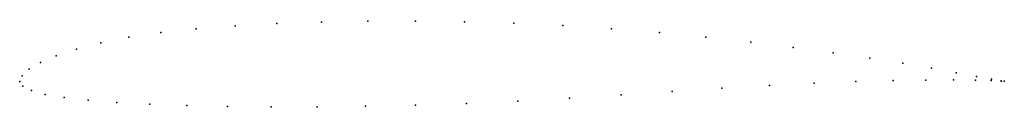
# Model space of a CAD drawing. Units: metres. Extents: x 0 to 1, y -0.03 to 0.06.
import ezdxf

# ---------------------------------------------------------------- set-up
doc = ezdxf.new("R2010")
doc.units = ezdxf.units.M

msp = doc.modelspace()

# ---------------------------------------------------------------- linework, layer by layer
for p in [(0.30639, 0.06032), (0.35349, 0.06114), (0.40211, 0.06121), (0.45171, 0.06053), (0.17924, 0.05346), (0.21877, 0.05649), (0.26131, 0.05877), (0.50175, 0.05907), (0.5517, 0.05677), (0.60114, 0.0536), (0.11086, 0.04485), (0.14318, 0.04963), (0.64967, 0.04962), (0.6969, 0.04495), (0.05764, 0.03284), (0.08231, 0.03915), (0.74242, 0.03982), (0.78571, 0.03446), (0.03714, 0.02618), (0.82622, 0.02905), (0.86342, 0.02373), (0.00949, 0.01246), (0.02105, 0.01933), (0.89682, 0.01853), (0.92616, 0.01348), (0, 0), (0, 0), (0.00248, 0.0058), (0.88711, 0.00095), (0.92035, 0.00148), (0.94832, 0.00155), (0.95125, 0.00883), (0.97058, 0.0013), (0.97173, 0.00498), (0.9868, 0.00088), (0.98709, 0.00224), (0.99668, 0.00046), (0.9967, 0.00073), (0.99999, 0.00028), (1, 0.00028), (0.00306, -0.00478), (0.01199, -0.00915), (0.71301, -0.00696), (0.76138, -0.00411), (0.80699, -0.0018), (0.84913, -0.00012), (0.02602, -0.01311), (0.04517, -0.01639), (0.06941, -0.01906), (0.55845, -0.01708), (0.61083, -0.01367), (0.66259, -0.01021), (0.09851, -0.02124), (0.13209, -0.02299), (0.16971, -0.02433), (0.21095, -0.02525), (0.2553, -0.02572), (0.30224, -0.02572), (0.35126, -0.02518), (0.40188, -0.02404), (0.45362, -0.02232), (0.50595, -0.02002)]:
    msp.add_point(p)

doc.saveas('drawing.dxf')
